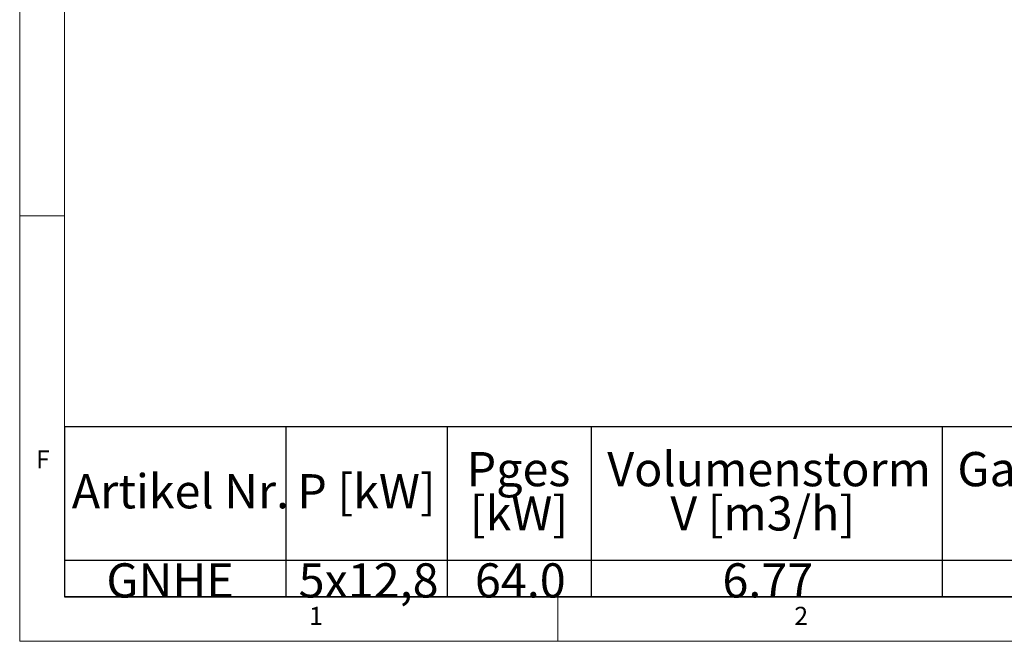
# Model space of a CAD drawing. Units: millimetres. Extents: x 5 to 415, y 5 to 292.
# Drawn here: x 5 to 106, y 5 to 69 of the extents above; entities that cross this region are included whole.
import ezdxf

# ---------------------------------------------------------------- set-up
doc = ezdxf.new("R2010")
doc.units = ezdxf.units.MM
doc.layers.add('BEMAßUNG', color=96, linetype='Continuous')
doc.layers.add('SLD-0', color=179, linetype='Continuous')
doc.styles.add('SLDTEXTSTYLE0', font='TXT', dxfattribs={"width": 0.75})

# ---------------------------------------------------------------- blocks, each defined once
blk = doc.blocks.new('SW_NOTE_0')
at = {"layer": 'BEMAßUNG', "color": 0, "insert": (0, 72.2), "char_height": 56, "attachment_point": 1, "style": 'SLDTEXTSTYLE0'}
blk.add_mtext('Artikel Nr.', dxfattribs=at)
blk = doc.blocks.new('SW_NOTE_0_1')
at = {"layer": 'BEMAßUNG', "color": 0, "insert": (0, 72.2), "char_height": 56, "attachment_point": 1, "style": 'SLDTEXTSTYLE0'}
blk.add_mtext('P [kW]', dxfattribs=at)
blk = doc.blocks.new('SW_NOTE_0_2')
at = {"layer": 'BEMAßUNG', "color": 0, "insert": (0, 72.2), "char_height": 56, "attachment_point": 1, "style": 'SLDTEXTSTYLE0'}
blk.add_mtext('Pges', dxfattribs=at)
blk = doc.blocks.new('SW_NOTE_0_3')
at = {"layer": 'BEMAßUNG', "color": 0, "insert": (0, 72.2), "char_height": 56, "attachment_point": 1, "style": 'SLDTEXTSTYLE0'}
blk.add_mtext('[kW]', dxfattribs=at)
blk = doc.blocks.new('SW_NOTE_0_4')
at = {"layer": 'BEMAßUNG', "color": 0, "insert": (0, 72.2), "char_height": 56, "attachment_point": 1, "style": 'SLDTEXTSTYLE0'}
blk.add_mtext('Volumenstorm', dxfattribs=at)
blk = doc.blocks.new('SW_NOTE_0_5')
at = {"layer": 'BEMAßUNG', "color": 0, "insert": (0, 72.2), "char_height": 56, "attachment_point": 1, "style": 'SLDTEXTSTYLE0'}
blk.add_mtext('V [m3/h]', dxfattribs=at)
blk = doc.blocks.new('SW_NOTE_0_6')
at = {"layer": 'BEMAßUNG', "color": 0, "insert": (0, 72.2), "char_height": 56, "attachment_point": 1, "style": 'SLDTEXTSTYLE0'}
blk.add_mtext('Gasanschluß', dxfattribs=at)
blk = doc.blocks.new('SW_NOTE_0_11')
at = {"layer": 'BEMAßUNG', "color": 0, "insert": (0, 72.2), "char_height": 56, "attachment_point": 1, "style": 'SLDTEXTSTYLE0'}
blk.add_mtext('GNHE', dxfattribs=at)
blk = doc.blocks.new('SW_NOTE_0_12')
at = {"layer": 'BEMAßUNG', "color": 0, "insert": (0, 72.2), "char_height": 56, "attachment_point": 1, "style": 'SLDTEXTSTYLE0'}
blk.add_mtext('5x12,8', dxfattribs=at)
blk = doc.blocks.new('SW_NOTE_0_13')
at = {"layer": 'BEMAßUNG', "color": 0, "insert": (0, 72.2), "char_height": 56, "attachment_point": 1, "style": 'SLDTEXTSTYLE0'}
blk.add_mtext('64.0', dxfattribs=at)
blk = doc.blocks.new('SW_NOTE_0_14')
at = {"layer": 'BEMAßUNG', "color": 0, "insert": (0, 72.2), "char_height": 56, "attachment_point": 1, "style": 'SLDTEXTSTYLE0'}
blk.add_mtext('6.77', dxfattribs=at)
blk = doc.blocks.new('SW_TABLEANNOTATION_0')
at = {"layer": 'BEMAßUNG'}
for p, q in [((0, 0), (0, -277.8)), ((2785, 0), (0, 0)), ((362.1, 0), (362.1, -277.8)), ((626, 0), (626, -277.8)), ((861.4, 0), (861.4, -277.8)), ((1435.3, 0), (1435.3, -277.8)), ((0, -218.2), (2785, -218.2)), ((0, -277.8), (2785, -277.8))]:
    blk.add_line(p, q, dxfattribs=at)
at = {"layer": 'BEMAßUNG', "color": 96}
for name, p in [('SW_NOTE_0_2', (657.7, -113.3)), ('SW_NOTE_0_4', (887.7, -113.3)), ('SW_NOTE_0_6', (1460.2, -113.3)), ('SW_NOTE_0', (12.1, -149.5)), ('SW_NOTE_0_1', (380.8, -149.5)), ('SW_NOTE_0_3', (662.9, -185.7)), ('SW_NOTE_0_5', (990.8, -185.7)), ('SW_NOTE_0_11', (68.7, -295.4)), ('SW_NOTE_0_12', (383, -295.4)), ('SW_NOTE_0_13', (671.3, -295.4)), ('SW_NOTE_0_14', (1076, -295.4))]:
    blk.add_blockref(name, p, dxfattribs=at)

msp = doc.modelspace()

# ---------------------------------------------------------------- linework, layer by layer
at = {"layer": 'SLD-0', "color": 179, "linetype": 'Continuous', "lineweight": 18}
for p, q in [((5, 292), (5, 5)), ((9.567, 286.587), (9.567, 9.587)), ((9.567, 48.5), (5, 48.5)), ((9.567, 9.587), (273.446, 9.587)), ((60, 5), (60, 9.587)), ((5, 5), (415, 5))]:
    msp.add_line(p, q, dxfattribs=at)

# ---------------------------------------------------------------- block references
at = {"color": 7, "linetype": 'Continuous', "xscale": 0.0625, "yscale": 0.0625, "zscale": 0.0625}
msp.add_blockref('SW_TABLEANNOTATION_0', (9.567, 26.927), dxfattribs=at)

# ---------------------------------------------------------------- texts
at = {"layer": 'SLD-0', "color": 179, "char_height": 1.852, "attachment_point": 1, "style": 'SLDTEXTSTYLE0'}
for s, insert in [('F', (6.667, 24.529)), ('F', (6.667, 24.529)), ('1', (34.583, 8.529)), ('1', (34.583, 8.529)), ('2', (84.167, 8.529)), ('2', (84.167, 8.529))]:
    msp.add_mtext(s, dxfattribs=dict(at, insert=insert))

doc.saveas('drawing.dxf')
